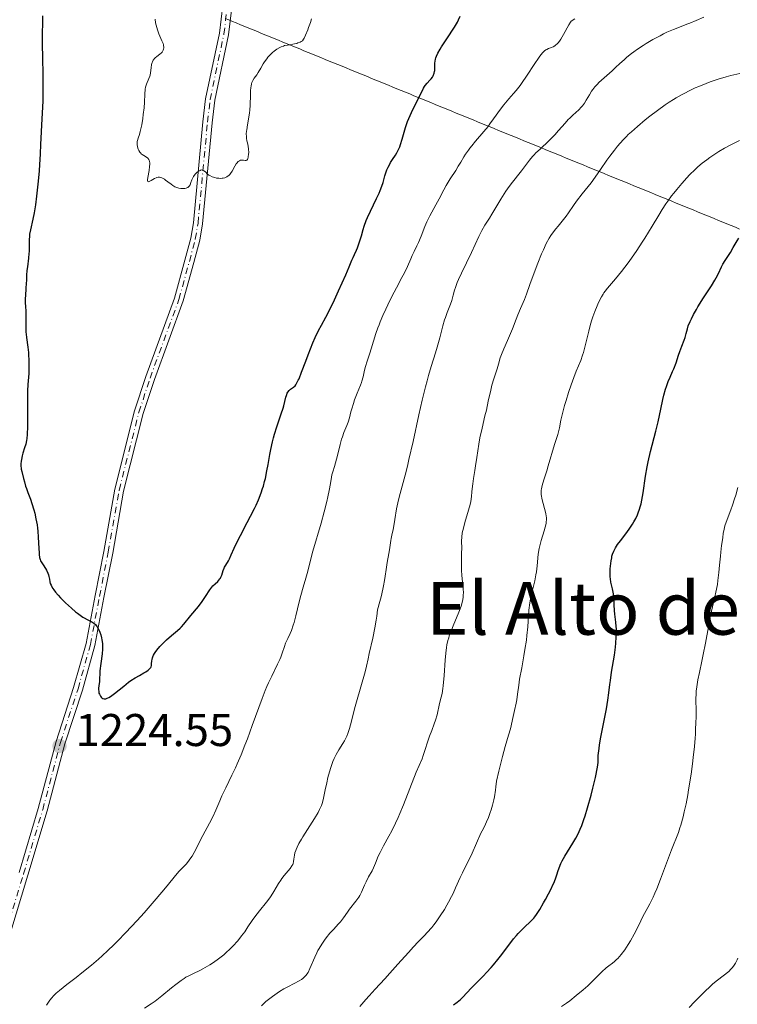
# Model space of a CAD drawing. Units: metres. Extents: x 661538 to 664994, y 4751152 to 4753546.
# Drawn here: x 662127 to 662284, y 4752349 to 4752565 of the extents above; entities that cross this region are included whole.
import ezdxf
from ezdxf.enums import TextEntityAlignment as Align

# ---------------------------------------------------------------- set-up
doc = ezdxf.new("R2010")
doc.units = ezdxf.units.M
doc.header["$MEASUREMENT"] = 0
doc.linetypes.add('DGN Style 4', pattern=[2.785615, 1.391938, -0.695969, 0.00174, -0.695969])
for name, color, linetype, lineweight in [('Cota de punto acotado terreno', 7, 'Continuous', 0), ('Curva de nivel directora', 30, 'Continuous', 30), ('Curva de nivel intermedia', 30, 'Continuous', 0), ('Eje pista sin pavimentar', 7, 'DGN Style 4', 0), ('Límite de municipio', 7, 'Continuous', 0), ('Línea de pista sin pavimentar', 7, 'Continuous', 0), ('Pista sin pavimentar', 9, 'Continuous', 0), ('Punto acotado terreno (símbolo)', 7, 'Continuous', 0), ('Texto de Área (paraje) menor', 7, 'Continuous', 0)]:
    doc.layers.add(name, color=color, linetype=linetype, lineweight=lineweight)
doc.styles.add('Style-Arial', font='arial.ttf')

# ---------------------------------------------------------------- blocks, each defined once
blk = doc.blocks.new('5PATER')
at = {"layer": 'Punto acotado terreno (símbolo)', "linetype": 'Continuous', "lineweight": 0}
h = blk.add_hatch(color=51, dxfattribs=at)
edge = h.paths.add_edge_path()
edge.add_ellipse((0, 0), major_axis=(-0.11, -0.111), ratio=0.999422, start_angle=0, end_angle=360)

msp = doc.modelspace()

# ---------------------------------------------------------------- linework, layer by layer
at = {"layer": 'Curva de nivel directora', "color": 30, "linetype": 'Continuous', "lineweight": 30, "flags": 128}
for points, elevation in [([(662132.38, 4752565.38), (662132.4, 4752564.16), (662132.35, 4752561.2), (662132.34, 4752559.36), (662132.39, 4752556.04), (662132.45, 4752552.68), (662132.47, 4752550.91), (662132.46, 4752548.18), (662132.43, 4752546.81), (662132.33, 4752544.11), (662132.2, 4752541.56), (662132.02, 4752538.58), (662131.95, 4752537.34), (662131.85, 4752535.19), (662131.75, 4752532.87), (662131.66, 4752531.52), (662131.46, 4752529.24), (662131.33, 4752527.96), (662131.1, 4752525.99), (662130.83, 4752524.07), (662130.69, 4752523.19), (662130.54, 4752522.37), (662130.25, 4752520.92), (662129.74, 4752518.62), (662129.57, 4752517.68), (662129.52, 4752517.25), (662129.47, 4752516.41), (662129.48, 4752514.78), (662129.46, 4752513.9), (662129.43, 4752513.44), (662129.33, 4752512.46), (662129.09, 4752510.55), (662128.99, 4752509.72), (662128.91, 4752508.71), (662128.87, 4752507.56), (662128.84, 4752506.94), (662128.77, 4752505.84), (662128.65, 4752504.31), (662128.62, 4752503.63), (662128.63, 4752502.81), (662128.69, 4752501.71), (662128.72, 4752500.97), (662128.72, 4752499.51), (662128.73, 4752497.31), (662128.76, 4752496.3), (662128.79, 4752495.86), (662128.86, 4752495.09), (662129.18, 4752493), (662129.31, 4752491.86), (662129.36, 4752491.23), (662129.42, 4752490.24), (662129.44, 4752489.23), (662129.44, 4752488.72), (662129.37, 4752487.21), (662129.21, 4752484.87), (662129.14, 4752483.42), (662129.1, 4752480.81), (662129.09, 4752477.18), (662129.09, 4752475.63), (662129.04, 4752473.9), (662128.98, 4752473.07), (662128.92, 4752472.61), (662128.75, 4752471.82), (662128.49, 4752470.98), (662128.11, 4752469.84), (662127.94, 4752469.26), (662127.77, 4752468.47), (662127.72, 4752468.08), (662127.67, 4752467.49), (662127.68, 4752466.91), (662127.7, 4752466.63), (662127.74, 4752466.35), (662127.85, 4752465.81), (662128.27, 4752464.32), (662128.45, 4752463.61), (662128.69, 4752462.64), (662128.86, 4752462.11), (662129.19, 4752461.22), (662129.75, 4752459.77), (662130.06, 4752458.87), (662130.48, 4752457.47), (662130.68, 4752456.7), (662130.96, 4752455.46), (662131.2, 4752454.16), (662131.29, 4752453.49), (662131.37, 4752452.81), (662131.47, 4752451.47), (662131.59, 4752449.03), (662131.64, 4752448.06), (662131.67, 4752447.67), (662131.76, 4752447.04), (662131.88, 4752446.58), (662131.98, 4752446.33), (662132.22, 4752445.9), (662132.56, 4752445.41), (662133.06, 4752444.68), (662133.29, 4752444.29), (662133.57, 4752443.66), (662133.72, 4752443.23), (662133.8, 4752442.93)], 1225), ([(662215.91, 4752549.96), (662216.03, 4752550.14), (662216.46, 4752550.64), (662217.07, 4752551.29), (662217.36, 4752551.63), (662217.6, 4752552), (662217.74, 4752552.27), (662217.96, 4752552.82), (662218.07, 4752553.24), (662218.11, 4752553.46), (662218.14, 4752554.11), (662218.15, 4752555), (662218.2, 4752555.48), (662218.28, 4752555.92), (662218.35, 4752556.17), (662218.5, 4752556.56), (662218.82, 4752557.25), (662219.29, 4752558.1), (662219.59, 4752558.59), (662220.74, 4752560.36), (662222.41, 4752562.89), (662223.08, 4752564), (662223.34, 4752564.47), (662223.7, 4752565.27)], 1225), ([(662170.95, 4752442.1), (662171.17, 4752442.36), (662171.27, 4752442.5), (662171.4, 4752442.72), (662171.6, 4752443.19), (662171.91, 4752444.2), (662172.09, 4752444.69), (662172.19, 4752444.93), (662172.44, 4752445.39), (662173.01, 4752446.3), (662173.28, 4752446.78), (662173.65, 4752447.6), (662174.27, 4752449.07), (662174.72, 4752450.05), (662175.66, 4752451.89), (662177.14, 4752454.67), (662177.86, 4752456.05), (662178.71, 4752457.73), (662179.07, 4752458.51), (662179.57, 4752459.62), (662180.18, 4752461.15), (662180.51, 4752462.12), (662180.66, 4752462.61), (662180.94, 4752463.62), (662181.11, 4752464.34), (662181.44, 4752465.97), (662181.7, 4752467.4), (662182.09, 4752469.53), (662182.31, 4752470.65), (662182.69, 4752472.34), (662182.9, 4752473.18), (662183.13, 4752474), (662183.63, 4752475.6), (662184.59, 4752478.45), (662184.98, 4752479.65), (662185.13, 4752480.18), (662185.37, 4752481.1), (662185.6, 4752482.08), (662185.71, 4752482.47), (662185.9, 4752482.97), (662186.02, 4752483.17), (662186.3, 4752483.53), (662186.61, 4752483.81), (662187.23, 4752484.27), (662187.59, 4752484.58), (662187.76, 4752484.78), (662188.01, 4752485.18), (662188.3, 4752485.75), (662188.46, 4752486.11), (662189.02, 4752487.53), (662189.93, 4752489.97), (662190.43, 4752491.3), (662191.49, 4752493.92), (662192.01, 4752495.11), (662192.73, 4752496.64), (662193.38, 4752497.83), (662194.34, 4752499.56), (662194.99, 4752500.8), (662196.22, 4752503.35), (662197.12, 4752505.28), (662198.7, 4752508.8), (662199.44, 4752510.53), (662200.02, 4752511.97), (662200.28, 4752512.56), (662200.57, 4752513.21), (662201.01, 4752514.18), (662201.23, 4752514.71), (662201.56, 4752515.54), (662201.7, 4752515.97), (662202.1, 4752517.35), (662202.48, 4752518.72), (662202.72, 4752519.46), (662203.16, 4752520.68), (662203.44, 4752521.34), (662204.07, 4752522.71), (662205.4, 4752525.45), (662205.97, 4752526.67), (662206.2, 4752527.21), (662206.56, 4752528.17), (662206.82, 4752528.99), (662207.21, 4752530.39), (662207.49, 4752531.27), (662207.66, 4752531.7), (662207.95, 4752532.35), (662208.28, 4752533), (662208.47, 4752533.33), (662208.9, 4752533.99), (662209.51, 4752534.92), (662209.82, 4752535.44), (662210.26, 4752536.3), (662210.47, 4752536.78), (662210.66, 4752537.3), (662211.01, 4752538.44), (662211.74, 4752540.97), (662212.2, 4752542.3), (662212.46, 4752542.97), (662213.04, 4752544.29), (662213.65, 4752545.53), (662214.74, 4752547.64), (662215.68, 4752549.55), (662215.91, 4752549.96)], 1225), ([(662272.85, 4752495.14), (662273.07, 4752495.95), (662273.34, 4752497.03), (662273.54, 4752497.65), (662273.94, 4752498.62), (662274.2, 4752499.19), (662274.69, 4752500.13), (662275.3, 4752501.2), (662275.65, 4752501.8), (662276.89, 4752503.75), (662278.61, 4752506.42), (662279.33, 4752507.62), (662279.63, 4752508.15), (662280.12, 4752509.07), (662280.81, 4752510.52), (662281.1, 4752511.1), (662281.59, 4752511.92), (662282.33, 4752513.03), (662282.74, 4752513.66), (662283.37, 4752514.75), (662284.2, 4752516.21), (662284.58, 4752516.8)], 1200), ([(662244.12, 4752375.92), (662244.51, 4752376.88), (662244.81, 4752377.71), (662245.13, 4752378.66), (662245.27, 4752379.07), (662245.55, 4752379.83), (662245.71, 4752380.2), (662246, 4752380.78), (662246.58, 4752381.8), (662248.32, 4752384.63), (662248.94, 4752385.71), (662249.23, 4752386.25), (662249.71, 4752387.22), (662249.93, 4752387.72), (662250.26, 4752388.52), (662250.74, 4752389.85), (662250.98, 4752390.6), (662251.51, 4752392.34), (662252.28, 4752395.14), (662252.68, 4752396.68), (662253.23, 4752399.01), (662253.69, 4752401.25), (662253.87, 4752402.28), (662253.85, 4752402.55), (662253.84, 4752403.15), (662253.87, 4752403.82), (662253.91, 4752404.29), (662254.03, 4752405.31), (662254.15, 4752406.13), (662254.45, 4752407.83), (662255.45, 4752412.88), (662255.64, 4752413.97), (662255.95, 4752415.87), (662256.17, 4752417.48), (662256.39, 4752419.31), (662256.5, 4752420.16), (662256.77, 4752422), (662257.18, 4752424.45), (662257.38, 4752425.72), (662257.6, 4752427.48), (662257.68, 4752428.36), (662257.77, 4752429.65), (662257.81, 4752430.87), (662257.81, 4752431.44), (662257.79, 4752431.97), (662257.71, 4752432.95), (662257.48, 4752434.68), (662257.39, 4752435.5), (662257.32, 4752436.74), (662257.26, 4752438.37), (662257.18, 4752439.13), (662257.12, 4752439.5), (662256.97, 4752440.21), (662256.64, 4752441.64), (662256.52, 4752442.42), (662256.48, 4752442.83), (662256.46, 4752443.71), (662256.49, 4752444.6), (662256.54, 4752445.19), (662256.67, 4752446.32), (662256.79, 4752446.99), (662256.86, 4752447.31), (662256.99, 4752447.77), (662257.25, 4752448.46), (662257.61, 4752449.15), (662257.83, 4752449.52), (662258.09, 4752449.9), (662258.69, 4752450.7), (662260.08, 4752452.48), (662260.78, 4752453.45), (662261.37, 4752454.36), (662261.65, 4752454.83), (662262.04, 4752455.57), (662262.4, 4752456.36), (662262.57, 4752456.77), (662262.88, 4752457.63), (662263.02, 4752458.08), (662263.21, 4752458.79), (662263.38, 4752459.54), (662263.66, 4752461.15), (662264.21, 4752464.83), (662264.57, 4752466.89), (662264.79, 4752467.96), (662265.3, 4752470.19), (662266.42, 4752474.63), (662266.94, 4752476.7), (662267.55, 4752479.47), (662268, 4752481.58), (662268.22, 4752482.52), (662268.56, 4752483.8), (662268.74, 4752484.39), (662269.14, 4752485.48), (662269.56, 4752486.47), (662270.1, 4752487.69), (662270.35, 4752488.28), (662270.85, 4752489.59), (662271.43, 4752491.28), (662271.71, 4752492.08), (662272.14, 4752493.21), (662272.65, 4752494.55), (662272.85, 4752495.14)], 1200), ([(662133.8, 4752442.93), (662133.91, 4752442.34), (662134, 4752441.73), (662134.09, 4752441.39), (662134.25, 4752440.99), (662134.35, 4752440.77), (662134.65, 4752440.27), (662134.85, 4752439.99), (662135.21, 4752439.51), (662135.83, 4752438.79), (662136.31, 4752438.27), (662137.4, 4752437.17), (662138.72, 4752435.95), (662139.6, 4752435.2), (662140.02, 4752434.86), (662140.62, 4752434.42), (662141.18, 4752434.05), (662141.52, 4752433.85), (662142.14, 4752433.51), (662143.16, 4752432.99), (662143.59, 4752432.72), (662143.96, 4752432.41), (662144.13, 4752432.22), (662144.37, 4752431.88), (662144.52, 4752431.63), (662144.79, 4752431.07), (662144.91, 4752430.77), (662145.12, 4752430.14), (662145.28, 4752429.5), (662145.37, 4752429.08), (662145.49, 4752428.28), (662145.52, 4752427.88), (662145.53, 4752427.62), (662145.51, 4752427.06), (662145.4, 4752426.02), (662145.12, 4752423.87), (662144.92, 4752422.3), (662144.92, 4752421.67), (662144.87, 4752420.59), (662144.82, 4752419.99), (662144.71, 4752419.03), (662144.65, 4752418.47), (662144.64, 4752418.22), (662144.67, 4752417.79), (662144.74, 4752417.42), (662144.82, 4752417.19), (662144.89, 4752417.05), (662145.05, 4752416.78), (662145.25, 4752416.51), (662145.37, 4752416.4), (662145.58, 4752416.27), (662145.85, 4752416.19), (662146, 4752416.18), (662146.23, 4752416.21), (662146.35, 4752416.24), (662146.55, 4752416.3), (662146.89, 4752416.46), (662147.27, 4752416.69), (662147.55, 4752416.88), (662148.14, 4752417.33), (662150.16, 4752418.97), (662151.2, 4752419.78), (662151.71, 4752420.15), (662152.68, 4752420.78), (662153.56, 4752421.3), (662154.56, 4752421.87), (662154.97, 4752422.1), (662155.45, 4752422.42), (662155.64, 4752422.57), (662155.92, 4752422.86), (662156.05, 4752423.05), (662156.11, 4752423.18), (662156.19, 4752423.47), (662156.22, 4752423.85), (662156.27, 4752424.44), (662156.33, 4752424.78), (662156.45, 4752425.16), (662156.53, 4752425.37), (662156.68, 4752425.7), (662156.88, 4752426.05), (662157.04, 4752426.29), (662157.41, 4752426.8), (662158.06, 4752427.58), (662158.53, 4752428.1), (662158.86, 4752428.44), (662159.52, 4752429.07), (662160.6, 4752429.99), (662161.91, 4752431.07), (662162.5, 4752431.6), (662162.78, 4752431.89), (662163.31, 4752432.48), (662164.83, 4752434.38), (662166.48, 4752436.37), (662167.28, 4752437.43), (662168.02, 4752438.55), (662168.95, 4752439.97), (662169.41, 4752440.58), (662169.64, 4752440.84), (662170.11, 4752441.3), (662170.69, 4752441.84), (662170.95, 4752442.1)], 1225), ([(662222.24, 4752349.35), (662223.04, 4752349.94), (662223.4, 4752350.22), (662223.72, 4752350.5), (662224.29, 4752351.04), (662226.09, 4752352.96), (662227.4, 4752354.28), (662228.76, 4752355.64), (662229.46, 4752356.36), (662230.48, 4752357.48), (662230.97, 4752358.05), (662231.9, 4752359.2), (662232.76, 4752360.32), (662233.81, 4752361.74), (662234.3, 4752362.4), (662235.34, 4752363.72), (662235.98, 4752364.48), (662236.38, 4752364.94), (662237.14, 4752365.75), (662237.93, 4752366.5), (662238.86, 4752367.34), (662239.27, 4752367.72), (662239.76, 4752368.23), (662240, 4752368.53), (662240.39, 4752369.06), (662241.1, 4752370.18), (662241.91, 4752371.58), (662242.35, 4752372.37), (662243.01, 4752373.61), (662243.61, 4752374.82), (662243.88, 4752375.39), (662244.12, 4752375.92)], 1200)]:
    msp.add_lwpolyline(points, dxfattribs=dict(at, elevation=elevation))
at = {"layer": 'Curva de nivel intermedia', "color": 30, "linetype": 'Continuous', "lineweight": 0, "flags": 128}
for points, elevation in [([(662156.99, 4752564.62), (662157.12, 4752563.88), (662157.37, 4752562.82), (662157.52, 4752562.32), (662157.85, 4752561.41), (662158.5, 4752559.91), (662158.74, 4752559.3), (662158.82, 4752559.03), (662158.86, 4752558.86), (662158.89, 4752558.54), (662158.89, 4752558.4), (662158.86, 4752558.12), (662158.78, 4752557.88), (662158.71, 4752557.72), (662158.52, 4752557.44), (662158.38, 4752557.29), (662158.06, 4752557), (662157.36, 4752556.48), (662157.04, 4752556.22), (662156.81, 4752555.98), (662156.7, 4752555.86), (662156.57, 4752555.66), (662156.41, 4752555.33), (662156.34, 4752555.15), (662156.24, 4752554.74), (662156.13, 4752554.01), (662155.99, 4752552.93), (662155.89, 4752552.41), (662155.82, 4752552.16), (662155.65, 4752551.68), (662155.11, 4752550.42), (662154.98, 4752550.04), (662154.92, 4752549.81), (662154.85, 4752549.34), (662154.75, 4752548.25), (662154.66, 4752546.5), (662154.61, 4752545.3), (662154.42, 4752543.79), (662154.3, 4752542.93), (662154.07, 4752541.53), (662153.96, 4752540.97), (662153.75, 4752540.08), (662153.57, 4752539.44), (662153.29, 4752538.62), (662153.15, 4752538.15), (662153.1, 4752537.94), (662153.06, 4752537.54), (662153.06, 4752537.28), (662153.14, 4752536.77), (662153.3, 4752536.23), (662153.43, 4752535.96), (662153.66, 4752535.58), (662153.86, 4752535.34), (662153.97, 4752535.23), (662154.15, 4752535.08), (662154.56, 4752534.83), (662155.13, 4752534.49), (662155.38, 4752534.28), (662155.6, 4752534.02), (662155.68, 4752533.86), (662155.77, 4752533.58), (662155.82, 4752533.24), (662155.83, 4752533), (662155.81, 4752532.46), (662155.7, 4752531.61), (662155.41, 4752530.07)], 1230), ([(662182.14, 4752556.87), (662182.65, 4752557.35), (662182.99, 4752557.63), (662183.64, 4752558.1), (662184.24, 4752558.46), (662184.55, 4752558.6), (662185.04, 4752558.78), (662185.31, 4752558.86), (662185.92, 4752558.99), (662187.44, 4752559.24), (662187.96, 4752559.36), (662188.22, 4752559.44), (662188.7, 4752559.63), (662188.92, 4752559.74), (662189.22, 4752559.94), (662189.43, 4752560.27), (662189.58, 4752560.53), (662189.89, 4752561.16), (662190.35, 4752562.29), (662190.56, 4752562.82), (662190.93, 4752563.91), (662191.16, 4752564.7)], 1230), ([(662234.32, 4752547.21), (662235.36, 4752548.39), (662235.91, 4752549.04), (662236.79, 4752550.16), (662237.25, 4752550.8), (662238.19, 4752552.19), (662240.01, 4752554.99), (662240.78, 4752556.13), (662241.11, 4752556.59), (662241.67, 4752557.28), (662241.83, 4752557.45), (662242.13, 4752557.73), (662242.42, 4752557.94), (662242.61, 4752558.05), (662242.99, 4752558.22), (662243.62, 4752558.45), (662243.97, 4752558.6), (662244.33, 4752558.81), (662244.51, 4752558.94), (662244.89, 4752559.27), (662245.08, 4752559.47), (662245.38, 4752559.84), (662245.67, 4752560.27), (662246.27, 4752561.29), (662247.42, 4752563.41), (662247.77, 4752563.98), (662247.94, 4752564.21), (662248.71, 4752564.72)], 1220), ([(662263.67, 4752558.91), (662264.31, 4752559.32), (662265.82, 4752560.2), (662267.36, 4752561.03), (662268.12, 4752561.41), (662268.86, 4752561.77), (662270.29, 4752562.39), (662271.61, 4752562.92), (662273.19, 4752563.53), (662273.89, 4752563.8), (662275.25, 4752564.37), (662276.93, 4752565.07)], 1215), ([(662202.91, 4752422.04), (662203.24, 4752423.34), (662203.57, 4752424.93), (662203.82, 4752426.05), (662204.59, 4752429.45), (662205.04, 4752431.7), (662205.32, 4752433.37), (662205.46, 4752434.26), (662205.64, 4752435.64), (662206.12, 4752437.42), (662206.38, 4752438.45), (662206.78, 4752440.16), (662206.94, 4752440.86), (662207.16, 4752442.04), (662207.31, 4752442.96), (662207.5, 4752444.42), (662207.75, 4752445.97), (662208.1, 4752447.92), (662208.25, 4752448.75), (662208.38, 4752449.73), (662208.5, 4752450.74), (662208.57, 4752451.2), (662208.75, 4752451.94), (662209.05, 4752453.17), (662209.21, 4752453.95), (662209.43, 4752455.38), (662209.79, 4752457.68), (662210.04, 4752458.97), (662210.19, 4752459.63), (662210.53, 4752461), (662211.64, 4752465.06), (662212.14, 4752466.99), (662212.48, 4752468.44), (662213.38, 4752472.4), (662214.67, 4752478.23), (662215.4, 4752481.39), (662216.11, 4752484.34), (662216.44, 4752485.66), (662216.76, 4752486.83), (662217.33, 4752488.79), (662218.28, 4752491.73), (662218.68, 4752493.01), (662219.22, 4752495.01), (662219.91, 4752497.69), (662220.27, 4752498.93), (662220.46, 4752499.5), (662220.84, 4752500.57), (662221.56, 4752502.41), (662221.85, 4752503.21), (662222.16, 4752504.34), (662222.44, 4752505.42), (662222.64, 4752506.04), (662223.04, 4752507.13), (662223.3, 4752507.76), (662223.94, 4752509.18), (662226.13, 4752513.7), (662227.76, 4752517.15), (662228.43, 4752518.47), (662229.1, 4752519.61), (662230.09, 4752521.15), (662230.63, 4752522.03), (662232.55, 4752525.31), (662233.28, 4752526.48), (662233.66, 4752527.05), (662234.05, 4752527.61), (662234.84, 4752528.68), (662237.08, 4752531.52), (662238.85, 4752533.86), (662239.49, 4752534.63), (662239.86, 4752535.02), (662240.25, 4752535.43), (662241.13, 4752536.28), (662243.02, 4752538.05), (662243.93, 4752538.96), (662244.36, 4752539.41), (662245.15, 4752540.3), (662246.6, 4752541.96), (662247.29, 4752542.7), (662247.63, 4752543.05), (662248.32, 4752543.68), (662249.59, 4752544.83), (662250.14, 4752545.4), (662250.39, 4752545.69), (662250.83, 4752546.3), (662251.22, 4752546.92), (662251.92, 4752548.13), (662252.39, 4752548.9), (662252.66, 4752549.28), (662253.11, 4752549.86), (662253.66, 4752550.47), (662253.99, 4752550.8), (662255.13, 4752551.86), (662256.87, 4752553.39), (662257.72, 4752554.15), (662258.52, 4752554.88), (662259.57, 4752555.85), (662260.13, 4752556.35), (662261.1, 4752557.13), (662261.64, 4752557.54), (662262.46, 4752558.12), (662263.67, 4752558.91)], 1215), ([(662159.02, 4752529.68), (662159.31, 4752529.49), (662159.79, 4752529.14), (662160.5, 4752528.57), (662160.88, 4752528.29), (662161.3, 4752528.04), (662161.51, 4752527.94), (662161.74, 4752527.85), (662162.19, 4752527.72), (662162.65, 4752527.65), (662162.95, 4752527.64), (662163.14, 4752527.64), (662163.49, 4752527.68), (662163.8, 4752527.75), (662163.94, 4752527.8), (662164.13, 4752527.9), (662164.37, 4752528.09), (662164.47, 4752528.2), (662164.65, 4752528.48), (662164.84, 4752528.99), (662165.03, 4752529.53), (662165.15, 4752529.82), (662165.39, 4752530.28), (662165.52, 4752530.48), (662165.85, 4752530.88), (662166.12, 4752531.15), (662166.4, 4752531.38), (662166.54, 4752531.47), (662166.83, 4752531.62), (662166.96, 4752531.67), (662167.16, 4752531.7), (662167.34, 4752531.69), (662167.45, 4752531.65), (662167.67, 4752531.53), (662167.99, 4752531.26), (662168.46, 4752530.82), (662168.74, 4752530.6), (662168.97, 4752530.46), (662169.48, 4752530.21), (662170.04, 4752530.03), (662170.43, 4752529.94), (662170.94, 4752529.88), (662171.2, 4752529.86), (662171.68, 4752529.89), (662171.91, 4752529.92), (662172.24, 4752530), (662172.55, 4752530.13), (662172.7, 4752530.21), (662172.98, 4752530.4), (662173.12, 4752530.52), (662173.31, 4752530.71), (662173.49, 4752530.94), (662173.82, 4752531.45), (662174.4, 4752532.54), (662174.69, 4752533.01), (662174.84, 4752533.21), (662175.13, 4752533.52), (662175.44, 4752533.73), (662175.64, 4752533.81), (662175.78, 4752533.84), (662176.05, 4752533.86), (662176.34, 4752533.82), (662176.71, 4752533.76), (662176.88, 4752533.76), (662177.02, 4752533.81), (662177.18, 4752533.98), (662177.26, 4752534.14), (662177.37, 4752534.57), (662177.44, 4752535.12), (662177.46, 4752535.5), (662177.44, 4752536.24), (662177.35, 4752536.91), (662177.16, 4752537.66), (662177.07, 4752538.06), (662176.98, 4752538.66), (662176.95, 4752539.01), (662176.94, 4752539.56), (662176.98, 4752540.17), (662177.02, 4752540.49), (662177.2, 4752541.54), (662177.51, 4752543.21), (662177.64, 4752544.2), (662177.69, 4752544.74), (662177.76, 4752545.87), (662177.83, 4752548.08), (662177.87, 4752549.01), (662177.93, 4752549.74), (662177.97, 4752550.04), (662178.06, 4752550.53), (662178.15, 4752550.8), (662178.21, 4752550.96), (662178.36, 4752551.25), (662178.68, 4752551.73), (662179.23, 4752552.49), (662179.56, 4752552.99), (662180.1, 4752553.93), (662180.64, 4752554.86), (662180.93, 4752555.33), (662181.39, 4752556), (662181.63, 4752556.31), (662182.14, 4752556.87)], 1230), ([(662237.71, 4752503.43), (662238.16, 4752504.59), (662238.92, 4752506.66), (662240.04, 4752509.79), (662240.64, 4752511.36), (662241.44, 4752513.35), (662241.86, 4752514.29), (662242.5, 4752515.61), (662243.16, 4752516.82), (662243.51, 4752517.38), (662243.86, 4752517.9), (662244.58, 4752518.86), (662245.06, 4752519.45), (662245.97, 4752520.53), (662246.58, 4752521.27), (662246.86, 4752521.63), (662247.37, 4752522.36), (662248.43, 4752523.93), (662249.1, 4752524.86), (662250.36, 4752526.5), (662252.28, 4752528.91), (662253.19, 4752530.11), (662254.38, 4752531.79), (662255.75, 4752533.81), (662256.41, 4752534.75), (662257.41, 4752536.06), (662258.08, 4752536.87), (662259.31, 4752538.28), (662260.05, 4752539.05), (662260.43, 4752539.43), (662261.09, 4752540.06), (662262.45, 4752541.23), (662264.14, 4752542.63), (662265.14, 4752543.43), (662266.77, 4752544.67), (662268.5, 4752545.91), (662269.39, 4752546.5), (662270.28, 4752547.07), (662270.87, 4752547.43), (662272.06, 4752548.11), (662272.65, 4752548.44), (662273.85, 4752549.05), (662275.04, 4752549.61), (662275.83, 4752549.97), (662277.43, 4752550.61), (662278.32, 4752550.94), (662280.09, 4752551.53), (662281.78, 4752552.03), (662282.85, 4752552.32), (662284.77, 4752552.77)], 1210), ([(662184.27, 4752424.79), (662184.47, 4752425.27), (662184.79, 4752426.14), (662185.25, 4752427.63), (662185.49, 4752428.32), (662185.64, 4752428.66), (662185.99, 4752429.38), (662186.51, 4752430.47), (662186.79, 4752431.11), (662187.2, 4752432.24), (662187.4, 4752432.88), (662187.78, 4752434.31), (662188.51, 4752437.34), (662188.85, 4752438.75), (662189.35, 4752440.54), (662189.96, 4752442.55), (662190.25, 4752443.52), (662191.5, 4752448.44), (662193.3, 4752454.54), (662193.97, 4752457.04), (662194.53, 4752459.26), (662194.77, 4752460.29), (662195.06, 4752461.66), (662195.35, 4752463.21), (662195.56, 4752464.57), (662195.66, 4752465.07), (662195.85, 4752465.77), (662196.21, 4752466.93), (662196.44, 4752467.73), (662196.83, 4752469.31), (662197.44, 4752471.73), (662197.77, 4752472.88), (662197.94, 4752473.4), (662198.28, 4752474.34), (662198.92, 4752475.91), (662199.18, 4752476.59), (662199.48, 4752477.55), (662199.81, 4752478.84), (662199.99, 4752479.54), (662200.34, 4752480.7), (662200.61, 4752481.5), (662201.18, 4752482.98), (662201.92, 4752484.71), (662202.13, 4752485.26), (662202.22, 4752485.56), (662202.46, 4752486.53), (662202.77, 4752488), (662202.96, 4752488.78), (662203.33, 4752489.97), (662203.93, 4752491.68), (662204.24, 4752492.63), (662205.27, 4752495.96), (662205.7, 4752497.22), (662205.94, 4752497.87), (662206.2, 4752498.55), (662206.78, 4752499.93), (662207.41, 4752501.33), (662207.85, 4752502.26), (662208.75, 4752504.06), (662209.74, 4752505.93), (662210.95, 4752508.18), (662211.48, 4752509.21), (662212.14, 4752510.64), (662212.86, 4752512.29), (662213.18, 4752513), (662213.62, 4752513.9), (662214.22, 4752515.12), (662214.55, 4752515.87), (662215.12, 4752517.26), (662215.95, 4752519.35), (662216.39, 4752520.36), (662217.04, 4752521.68), (662218.38, 4752524.1), (662219.08, 4752525.43), (662220.08, 4752527.33), (662220.63, 4752528.3), (662221.51, 4752529.74), (662222.71, 4752531.61), (662223.27, 4752532.51), (662223.79, 4752533.39), (662224.48, 4752534.54), (662224.85, 4752535.13), (662225.47, 4752536.03), (662225.82, 4752536.5), (662226.2, 4752536.99), (662227.04, 4752537.99), (662228.86, 4752540.12), (662229.76, 4752541.22), (662230.19, 4752541.78), (662230.99, 4752542.88), (662232.48, 4752544.97), (662233.21, 4752545.92), (662233.57, 4752546.36), (662234.32, 4752547.21)], 1220), ([(662269.9, 4752526.04), (662270.34, 4752526.61), (662271.01, 4752527.47), (662272.09, 4752528.75), (662273.22, 4752530.01), (662273.81, 4752530.62), (662275.02, 4752531.81), (662275.65, 4752532.38), (662276.6, 4752533.19), (662277.58, 4752533.95), (662278.24, 4752534.43), (662279.55, 4752535.31), (662280.2, 4752535.72), (662281.47, 4752536.46), (662282.66, 4752537.1), (662283.41, 4752537.48), (662284.75, 4752538.11)], 1205), ([(662155.41, 4752530.07), (662155.34, 4752529.57), (662155.34, 4752529.39), (662155.39, 4752529.18), (662155.53, 4752529.11), (662155.72, 4752529.17), (662156.16, 4752529.42), (662156.88, 4752529.85), (662157.23, 4752530.02), (662157.39, 4752530.08), (662157.69, 4752530.13), (662157.96, 4752530.13), (662158.13, 4752530.09), (662158.47, 4752529.97), (662159.02, 4752529.68)], 1230), ([(662229.45, 4752389.3), (662229.85, 4752390.25), (662230.24, 4752391.31), (662230.44, 4752391.92), (662230.74, 4752392.96), (662231.02, 4752394.14), (662231.15, 4752394.79), (662231.38, 4752396.2), (662231.48, 4752396.97), (662231.6, 4752398.2), (662232.1, 4752400.36), (662232.91, 4752403.61), (662233.51, 4752405.77), (662234.27, 4752408.22), (662234.65, 4752409.64), (662235.24, 4752412.33), (662235.54, 4752413.59), (662235.93, 4752415.21), (662236.08, 4752415.99), (662236.23, 4752417.17), (662236.47, 4752419.13), (662236.67, 4752420.44), (662237.13, 4752422.95), (662237.61, 4752425.55), (662237.84, 4752426.92), (662238.14, 4752428.97), (662238.25, 4752429.98), (662238.43, 4752431.93), (662238.72, 4752435.53), (662238.91, 4752437.15), (662239.04, 4752437.91), (662239.34, 4752439.34), (662239.99, 4752441.98), (662240.25, 4752443.26), (662240.35, 4752443.9), (662240.5, 4752445.2), (662240.76, 4752447.78), (662240.94, 4752449.03), (662241.07, 4752449.63), (662241.36, 4752450.79), (662242.01, 4752452.84), (662242.27, 4752453.7), (662242.44, 4752454.44), (662242.49, 4752454.77), (662242.52, 4752455.38), (662242.51, 4752455.78), (662242.47, 4752456.06), (662242.37, 4752456.63), (662241.53, 4752459.94), (662241.43, 4752460.51), (662241.39, 4752460.77), (662241.37, 4752461.17), (662241.4, 4752461.76), (662241.44, 4752462.08), (662241.59, 4752462.77), (662241.95, 4752464), (662242.6, 4752465.97), (662242.94, 4752467.05), (662244.26, 4752471.74), (662244.63, 4752472.82), (662245.05, 4752473.94), (662245.2, 4752474.47), (662245.38, 4752475.36), (662245.69, 4752477.04), (662245.96, 4752478.23), (662246.5, 4752480.24), (662246.82, 4752481.36), (662247.36, 4752483.1), (662247.93, 4752484.8), (662248.22, 4752485.6), (662248.5, 4752486.35), (662249.04, 4752487.72), (662250.02, 4752490.11), (662250.43, 4752491.26), (662250.61, 4752491.84), (662250.95, 4752493.02), (662251.77, 4752496.48), (662252.18, 4752498.04), (662252.47, 4752499), (662252.67, 4752499.61), (662253.1, 4752500.78), (662253.6, 4752501.99), (662253.94, 4752502.73), (662254.56, 4752503.96), (662254.91, 4752504.58), (662255.07, 4752504.85), (662255.34, 4752505.23), (662255.87, 4752505.88), (662257.63, 4752507.89), (662258.94, 4752509.51), (662260.36, 4752511.39), (662261.13, 4752512.45), (662262.31, 4752514.14), (662263.48, 4752515.91), (662264.04, 4752516.8), (662265.65, 4752519.45), (662267.07, 4752521.83), (662267.83, 4752523.04), (662268.65, 4752524.28), (662269.08, 4752524.9), (662269.9, 4752526.04)], 1205), ([(662199.02, 4752369.6), (662199.46, 4752370.2), (662200.88, 4752371.94), (662201.33, 4752372.56), (662201.54, 4752372.88), (662201.74, 4752373.23), (662202.1, 4752373.95), (662202.77, 4752375.46), (662203.12, 4752376.2), (662203.67, 4752377.27), (662204.41, 4752378.63), (662204.74, 4752379.29), (662205.17, 4752380.31), (662205.78, 4752381.8), (662206.17, 4752382.64), (662206.93, 4752384.08), (662208.11, 4752386.2), (662208.71, 4752387.31), (662209.55, 4752389.01), (662210.1, 4752390.22), (662210.47, 4752391.09), (662211.26, 4752393), (662214.09, 4752400.13), (662214.73, 4752401.63), (662215.35, 4752403.07), (662215.62, 4752403.8), (662216.99, 4752408.02), (662217.46, 4752409.25), (662218.03, 4752410.73), (662218.29, 4752411.49), (662218.62, 4752412.7), (662219.19, 4752415.12), (662219.55, 4752416.55), (662219.72, 4752417.37), (662219.88, 4752418.4), (662219.96, 4752419.01), (662220.16, 4752421.28), (662220.42, 4752424.64), (662220.55, 4752426.15), (662220.7, 4752427.4), (662220.79, 4752427.94), (662221, 4752428.92), (662221.17, 4752429.53), (662221.3, 4752429.94), (662221.61, 4752430.8), (662222.28, 4752432.45), (662223.24, 4752434.76), (662223.66, 4752435.81), (662223.94, 4752436.62), (662224.06, 4752437), (662224.19, 4752437.53), (662224.32, 4752438.3), (662224.36, 4752438.69), (662224.37, 4752439.53), (662224.35, 4752439.98), (662224.27, 4752440.97), (662224.06, 4752443.15), (662223.99, 4752444.29), (662223.97, 4752444.86), (662223.96, 4752445.98), (662224, 4752448.09), (662224.01, 4752449.02), (662223.98, 4752450.66), (662224.02, 4752451.49), (662224.14, 4752452.41), (662224.24, 4752452.92), (662224.37, 4752453.48), (662224.72, 4752454.71), (662225.52, 4752457.36), (662225.86, 4752458.65), (662225.98, 4752459.25), (662226.16, 4752460.37), (662226.26, 4752461.39), (662226.36, 4752462.6), (662226.41, 4752463.16), (662226.57, 4752464.33), (662226.87, 4752466.02), (662227.04, 4752467.04), (662227.31, 4752468.91), (662227.74, 4752471.77), (662228, 4752473.22), (662228.45, 4752475.31), (662229.1, 4752477.96), (662229.41, 4752479.26), (662229.83, 4752481.21), (662230.35, 4752483.63), (662230.6, 4752484.7), (662231.01, 4752486.06), (662231.52, 4752487.57), (662231.75, 4752488.25), (662232.04, 4752489.26), (662232.44, 4752490.66), (662232.7, 4752491.42), (662233.22, 4752492.65), (662234.04, 4752494.47), (662234.48, 4752495.45), (662235.1, 4752497.01), (662235.91, 4752499.09), (662236.3, 4752500.08), (662236.88, 4752501.47), (662237.71, 4752503.43)], 1210), ([(662245.79, 4752348.94), (662246.93, 4752349.71), (662247.65, 4752350.24), (662249.06, 4752351.34), (662250.59, 4752352.64), (662251.55, 4752353.51), (662253.19, 4752355.09), (662254.87, 4752356.79), (662255.36, 4752357.23), (662255.61, 4752357.43), (662256.16, 4752357.83), (662256.97, 4752358.43), (662257.41, 4752358.79), (662257.87, 4752359.21), (662258.11, 4752359.46), (662258.48, 4752359.86), (662258.86, 4752360.32), (662259.63, 4752361.37), (662260.39, 4752362.51), (662260.87, 4752363.29), (662261.7, 4752364.76), (662262.4, 4752366.14), (662263.14, 4752367.7), (662263.53, 4752368.46), (662263.99, 4752369.28), (662264.71, 4752370.58), (662265.13, 4752371.38), (662265.84, 4752372.83), (662266.22, 4752373.69), (662266.63, 4752374.65), (662267.48, 4752376.79), (662269.89, 4752383.16), (662271.36, 4752386.94), (662271.72, 4752388), (662271.9, 4752388.58), (662272.4, 4752390.41), (662272.65, 4752391.47), (662273.04, 4752393.25), (662273.42, 4752395.23), (662273.6, 4752396.3), (662274.14, 4752399.71), (662274.45, 4752401.97), (662274.63, 4752403.38), (662274.9, 4752405.78), (662275.05, 4752407.6), (662275.09, 4752408.42), (662275.1, 4752409.29), (662275.11, 4752409.71), (662275.17, 4752410.8), (662275.26, 4752412.38), (662275.28, 4752413.13), (662275.25, 4752414.16), (662275.18, 4752415.47), (662275.18, 4752416.19), (662275.23, 4752417.26), (662275.28, 4752417.85), (662275.4, 4752418.79), (662275.65, 4752420.29), (662275.98, 4752421.92), (662276.53, 4752424.41), (662276.82, 4752425.86), (662277.27, 4752428.34), (662277.92, 4752431.92), (662278.27, 4752433.7), (662278.85, 4752436.24), (662279.35, 4752438.42), (662279.59, 4752439.51), (662279.89, 4752441.18), (662280.02, 4752442.03), (662280.23, 4752443.74), (662280.39, 4752445.39), (662280.55, 4752447.37), (662280.62, 4752448.2), (662280.79, 4752449.64), (662281.06, 4752451.37), (662281.18, 4752452.34), (662281.28, 4752452.9), (662281.44, 4752453.58), (662281.55, 4752453.96), (662282.02, 4752455.34), (662282.81, 4752457.43), (662283.19, 4752458.45), (662283.67, 4752459.84), (662283.93, 4752460.69), (662284.38, 4752462.32)], 1195), ([(662133.27, 4752349.23), (662134.03, 4752350.32), (662134.42, 4752350.83), (662134.79, 4752351.28), (662135, 4752351.5), (662135.37, 4752351.86), (662136.08, 4752352.49), (662137.68, 4752353.76), (662139.76, 4752355.33), (662141.01, 4752356.31), (662143.13, 4752358.02), (662144.66, 4752359.34), (662145.46, 4752360.05), (662146.7, 4752361.2), (662147.97, 4752362.42), (662148.83, 4752363.28), (662150.55, 4752365.04), (662153.06, 4752367.72), (662154.61, 4752369.45), (662157.26, 4752372.47), (662159.28, 4752374.89), (662160.86, 4752376.88), (662161.44, 4752377.59), (662162.29, 4752378.53), (662163.36, 4752379.65), (662163.84, 4752380.16), (662164.46, 4752380.92), (662164.83, 4752381.43), (662165.07, 4752381.8), (662165.54, 4752382.63), (662167.44, 4752386.3), (662168.91, 4752388.99), (662169.62, 4752390.39), (662170.25, 4752391.85), (662171.12, 4752393.92), (662171.6, 4752395.01), (662172.45, 4752396.75), (662173.8, 4752399.47), (662174.56, 4752401.1), (662174.96, 4752402.01), (662175.78, 4752403.95), (662176.61, 4752406.03), (662177.17, 4752407.46), (662178.23, 4752410.32), (662180.38, 4752416.26), (662181.07, 4752418.02), (662181.42, 4752418.86), (662181.77, 4752419.65), (662182.48, 4752421.15), (662183.77, 4752423.72), (662184.27, 4752424.79)], 1220), ([(662154.71, 4752348.59), (662156.14, 4752349.54), (662156.98, 4752350.14), (662158.46, 4752351.3), (662160.55, 4752353.03), (662161.5, 4752353.79), (662162.67, 4752354.66), (662163.32, 4752355.1), (662163.72, 4752355.34), (662164.5, 4752355.76), (662165.42, 4752356.21), (662166.75, 4752356.85), (662167.46, 4752357.22), (662168.45, 4752357.78), (662168.96, 4752358.09), (662169.73, 4752358.59), (662170.88, 4752359.4), (662171.99, 4752360.28), (662172.7, 4752360.9), (662173.16, 4752361.32), (662174.04, 4752362.2), (662174.98, 4752363.23), (662175.55, 4752363.92), (662175.92, 4752364.39), (662176.59, 4752365.31), (662177.27, 4752366.34), (662178.23, 4752367.77), (662178.8, 4752368.56), (662179.84, 4752369.87), (662181.36, 4752371.75), (662182.06, 4752372.7), (662182.38, 4752373.17), (662182.97, 4752374.09), (662183.98, 4752375.8), (662184.47, 4752376.57), (662184.72, 4752376.93), (662185.22, 4752377.59), (662186.52, 4752379.14), (662186.91, 4752379.69), (662187.08, 4752380), (662187.16, 4752380.2), (662187.26, 4752380.61), (662187.33, 4752381.14), (662187.44, 4752382.01), (662187.56, 4752382.51), (662187.73, 4752383.02), (662187.84, 4752383.29), (662188.04, 4752383.75), (662188.44, 4752384.54), (662188.98, 4752385.49), (662189.32, 4752386.04), (662191.84, 4752390.05), (662192.61, 4752391.38), (662192.92, 4752391.99), (662193.19, 4752392.55), (662193.34, 4752392.9), (662193.57, 4752393.55), (662193.82, 4752394.46), (662194.16, 4752396.27), (662194.51, 4752397.85), (662194.78, 4752398.96), (662195.34, 4752400.98), (662195.68, 4752402.04), (662195.84, 4752402.5), (662196.11, 4752403.13), (662196.58, 4752404.05), (662197.17, 4752405.05), (662198.02, 4752406.4), (662198.38, 4752407), (662198.76, 4752407.7), (662198.92, 4752408.05), (662199.14, 4752408.61), (662199.48, 4752409.72), (662199.89, 4752411.3), (662200.6, 4752414.01), (662201.01, 4752415.54), (662202.91, 4752422.04)], 1215), ([(662201.73, 4752348.98), (662203.03, 4752350.5), (662203.76, 4752351.32), (662205.09, 4752352.75), (662207.18, 4752354.98), (662208.32, 4752356.22), (662210.06, 4752358.18), (662212.36, 4752360.79), (662213.46, 4752362), (662214.52, 4752363.08), (662215.86, 4752364.45), (662216.5, 4752365.13), (662217.46, 4752366.22), (662217.93, 4752366.8), (662218.4, 4752367.43), (662219.33, 4752368.77), (662220.22, 4752370.17), (662220.78, 4752371.12), (662221.13, 4752371.75), (662221.78, 4752372.98), (662222.11, 4752373.63), (662222.69, 4752374.87), (662223.69, 4752377.11), (662224.16, 4752378.14), (662226.3, 4752382.47), (662228.21, 4752386.81), (662228.74, 4752387.87), (662229.21, 4752388.78), (662229.45, 4752389.3)], 1205), ([(662180.28, 4752349.13), (662181.21, 4752350.05), (662182.09, 4752350.75), (662182.65, 4752351.17), (662183.71, 4752351.91), (662184.22, 4752352.23), (662185.16, 4752352.8), (662186, 4752353.27), (662187.41, 4752353.99), (662188.5, 4752354.58), (662189, 4752354.89), (662189.26, 4752355.08), (662189.68, 4752355.43), (662190.03, 4752355.8), (662190.2, 4752356.02), (662190.44, 4752356.42), (662190.85, 4752357.24), (662191.9, 4752359.75), (662192.35, 4752360.71), (662192.59, 4752361.19), (662192.85, 4752361.66), (662193.41, 4752362.58), (662194, 4752363.44), (662194.4, 4752363.98), (662195.2, 4752364.95), (662196.03, 4752365.87), (662197.04, 4752366.95), (662197.5, 4752367.49), (662198.16, 4752368.37), (662199.02, 4752369.6)], 1210), ([(662273.71, 4752348.74), (662274.89, 4752349.98), (662277.16, 4752352.26), (662278.32, 4752353.37), (662278.84, 4752353.83), (662279.63, 4752354.48), (662281.46, 4752355.85), (662282.08, 4752356.36), (662282.37, 4752356.63), (662282.86, 4752357.12), (662283.09, 4752357.38), (662283.42, 4752357.78), (662283.85, 4752358.43), (662284.09, 4752358.89), (662284.2, 4752359.13), (662284.35, 4752359.51)], 1190)]:
    msp.add_lwpolyline(points, dxfattribs=dict(at, elevation=elevation))
at = {"layer": 'Eje pista sin pavimentar', "color": 7, "linetype": 'DGN Style 4', "lineweight": 0}
msp.add_polyline3d([(662121.69, 4752356.5, 1220.54), (662128.25, 4752377.93, 1222.71), (662132.43, 4752391.96, 1223.42), (662136.31, 4752406.61, 1224.24), (662140.16, 4752418.39, 1224.48), (662142.87, 4752428.02, 1224.47), (662144.85, 4752438.53, 1225.43), (662146.75, 4752448.2, 1225.67), (662149.15, 4752461.78, 1226.86), (662153.46, 4752478.78, 1227.93), (662155.91, 4752486.25, 1228.43), (662162.21, 4752503.42, 1229.01), (662164.5, 4752511.74, 1229.01), (662165.77, 4752516.58, 1229.45), (662166.39, 4752520.06, 1229.73), (662168.45, 4752542.11, 1229.96), (662169.04, 4752547.08, 1229.77), (662172.04, 4752561.4, 1230.21), (662173.55, 4752573.85, 1230.31)], dxfattribs=at)
at = {"layer": 'Límite de municipio', "color": 7, "linetype": 'Continuous', "lineweight": 0}
msp.add_polyline3d([(662284.76, 4752518.8, 1200.15), (662283.84, 4752519.18, 1200.35), (662282.91, 4752519.56, 1200.58), (662281.99, 4752519.94, 1200.9), (662281.06, 4752520.32, 1201.26), (662280.14, 4752520.7, 1201.63), (662279.21, 4752521.07, 1201.96), (662278.29, 4752521.45, 1202.31), (662277.37, 4752521.83, 1202.65), (662276.44, 4752522.21, 1202.96), (662275.52, 4752522.59, 1203.19), (662274.59, 4752522.97, 1203.4), (662273.67, 4752523.34, 1203.62), (662272.74, 4752523.72, 1203.85), (662271.82, 4752524.1, 1204.16), (662270.89, 4752524.48, 1204.47), (662269.97, 4752524.86, 1204.7), (662269.04, 4752525.23, 1204.92), (662268.12, 4752525.61, 1205.16), (662267.19, 4752525.99, 1205.42), (662266.27, 4752526.37, 1205.69), (662265.35, 4752526.75, 1205.97), (662264.42, 4752527.13, 1206.25), (662263.5, 4752527.5, 1206.57), (662262.57, 4752527.88, 1206.85), (662261.65, 4752528.26, 1207.11), (662260.72, 4752528.64, 1207.41), (662259.8, 4752529.02, 1207.78), (662258.87, 4752529.39, 1208.15), (662257.95, 4752529.77, 1208.53), (662257.02, 4752530.15, 1208.88), (662256.1, 4752530.53, 1209.33), (662255.17, 4752530.91, 1209.7), (662254.25, 4752531.29, 1209.94), (662253.32, 4752531.66, 1210.14), (662252.4, 4752532.04, 1210.36), (662251.48, 4752532.42, 1210.68), (662250.55, 4752532.8, 1210.99), (662249.63, 4752533.18, 1211.34), (662248.7, 4752533.55, 1211.61), (662247.78, 4752533.93, 1211.98), (662246.85, 4752534.31, 1212.54), (662245.93, 4752534.69, 1213.12), (662245, 4752535.07, 1213.73), (662244.08, 4752535.45, 1214.22), (662243.15, 4752535.82, 1214.45), (662242.23, 4752536.2, 1214.64), (662241.3, 4752536.58, 1214.93), (662240.38, 4752536.96, 1215.24), (662239.46, 4752537.34, 1215.81), (662238.53, 4752537.71, 1216.27), (662237.61, 4752538.09, 1216.66), (662236.68, 4752538.47, 1217.1), (662235.76, 4752538.85, 1217.5), (662234.83, 4752539.23, 1217.78), (662233.91, 4752539.61, 1218.12), (662232.98, 4752539.98, 1218.48), (662232.06, 4752540.36, 1218.85), (662231.13, 4752540.74, 1219.3), (662230.21, 4752541.12, 1219.8), (662229.28, 4752541.5, 1220.28), (662228.36, 4752541.87, 1220.68), (662227.43, 4752542.25, 1221.06), (662226.51, 4752542.63, 1221.44), (662225.59, 4752543.01, 1221.82), (662224.66, 4752543.39, 1222.11), (662223.74, 4752543.77, 1222.38), (662222.81, 4752544.14, 1222.79), (662221.89, 4752544.52, 1223.14), (662220.96, 4752544.9, 1223.48), (662220.04, 4752545.28, 1223.66), (662219.11, 4752545.66, 1223.82), (662218.19, 4752546.03, 1224), (662217.26, 4752546.41, 1224.19), (662216.34, 4752546.79, 1224.39), (662215.41, 4752547.17, 1224.67), (662214.49, 4752547.55, 1225.03), (662213.57, 4752547.93, 1225.24), (662212.64, 4752548.3, 1225.43), (662211.72, 4752548.68, 1225.63), (662210.79, 4752549.06, 1225.81), (662209.87, 4752549.44, 1226.06), (662208.94, 4752549.82, 1226.3), (662208.02, 4752550.2, 1226.5), (662207.09, 4752550.57, 1226.68), (662206.17, 4752550.95, 1226.85), (662205.24, 4752551.33, 1227.03), (662204.32, 4752551.71, 1227.18), (662203.39, 4752552.09, 1227.31), (662202.47, 4752552.46, 1227.44), (662201.54, 4752552.84, 1227.6), (662200.62, 4752553.22, 1227.72), (662199.7, 4752553.6, 1227.86), (662198.77, 4752553.98, 1227.98), (662197.85, 4752554.36, 1228.11), (662196.92, 4752554.73, 1228.35), (662196, 4752555.11, 1228.6), (662195.07, 4752555.49, 1228.74), (662194.15, 4752555.87, 1228.87), (662193.22, 4752556.25, 1229.04), (662192.3, 4752556.62, 1229.24), (662191.37, 4752557, 1229.44), (662190.45, 4752557.38, 1229.63), (662189.52, 4752557.76, 1229.76), (662188.6, 4752558.14, 1229.76), (662187.68, 4752558.52, 1229.85), (662186.75, 4752558.89, 1229.96), (662185.83, 4752559.27, 1229.98), (662184.9, 4752559.65, 1230.04), (662183.98, 4752560.03, 1230.16), (662183.05, 4752560.41, 1230.25), (662182.13, 4752560.78, 1230.36), (662181.2, 4752561.16, 1230.46), (662180.28, 4752561.54, 1230.57), (662179.35, 4752561.92, 1230.62), (662178.43, 4752562.3, 1230.66), (662177.5, 4752562.68, 1230.67), (662176.58, 4752563.05, 1230.69), (662175.65, 4752563.43, 1230.69), (662174.73, 4752563.81, 1230.6), (662173.91, 4752564.14, 1230.53), (662173.1, 4752564.48, 1230.47), (662172.28, 4752564.81, 1230.45)], dxfattribs=at)
at = {"layer": 'Línea de pista sin pavimentar', "color": 7, "linetype": 'Continuous', "lineweight": 0}
for points in [[(662174.55, 4752573.79, 1230.31), (662173.03, 4752561.24, 1230.21), (662170.03, 4752546.92, 1229.77), (662169.44, 4752542, 1229.96), (662167.38, 4752519.93, 1229.73), (662166.75, 4752516.36, 1229.45), (662165.47, 4752511.48, 1229.01), (662163.16, 4752503.11, 1229.01), (662156.85, 4752485.92, 1228.43), (662154.42, 4752478.5, 1227.93), (662150.13, 4752461.57, 1226.86), (662147.73, 4752448.02, 1225.67), (662145.82, 4752438.34, 1225.43), (662143.84, 4752427.79, 1224.47), (662141.12, 4752418.1, 1224.48), (662137.27, 4752406.33, 1224.24), (662133.39, 4752391.69, 1223.42), (662129.21, 4752377.63, 1222.71), (662122.65, 4752356.2, 1220.54)], [(662127.29, 4752378.22, 1222.71), (662131.47, 4752392.23, 1223.42), (662135.35, 4752406.88, 1224.24), (662139.2, 4752418.68, 1224.48), (662141.9, 4752428.25, 1224.47), (662143.87, 4752438.72, 1225.43), (662145.77, 4752448.38, 1225.67), (662148.17, 4752461.99, 1226.86), (662152.5, 4752479.06, 1227.93), (662154.97, 4752486.58, 1228.43), (662161.26, 4752503.73, 1229.01), (662163.53, 4752512, 1229.01), (662164.79, 4752516.79, 1229.45), (662165.4, 4752520.19, 1229.73), (662167.46, 4752542.22, 1229.96), (662168.05, 4752547.24, 1229.77), (662171.05, 4752561.56, 1230.21), (662172.55, 4752573.91, 1230.31)]]:
    msp.add_polyline3d(points, dxfattribs=at)
at = {"layer": 'Pista sin pavimentar', "color": 9, "linetype": 'Continuous', "lineweight": 0}
for points in [[(662174.55, 4752573.79, 1230.31), (662173.03, 4752561.24, 1230.21), (662170.03, 4752546.92, 1229.77), (662169.44, 4752542, 1229.96), (662167.38, 4752519.93, 1229.73), (662166.75, 4752516.36, 1229.45), (662165.47, 4752511.48, 1229.01), (662163.16, 4752503.11, 1229.01), (662156.85, 4752485.92, 1228.43), (662154.42, 4752478.5, 1227.93), (662150.13, 4752461.57, 1226.86), (662147.73, 4752448.02, 1225.67), (662145.82, 4752438.34, 1225.43), (662143.84, 4752427.79, 1224.47), (662141.12, 4752418.1, 1224.48), (662137.27, 4752406.33, 1224.24), (662133.39, 4752391.69, 1223.42), (662129.21, 4752377.63, 1222.71), (662122.65, 4752356.2, 1220.54)], [(662127.29, 4752378.22, 1222.71), (662131.47, 4752392.23, 1223.42), (662135.35, 4752406.88, 1224.24), (662139.2, 4752418.68, 1224.48), (662141.9, 4752428.25, 1224.47), (662143.87, 4752438.72, 1225.43), (662145.77, 4752448.38, 1225.67), (662148.17, 4752461.99, 1226.86), (662152.5, 4752479.06, 1227.93), (662154.97, 4752486.58, 1228.43), (662161.26, 4752503.73, 1229.01), (662163.53, 4752512, 1229.01), (662164.79, 4752516.79, 1229.45), (662165.4, 4752520.19, 1229.73), (662167.46, 4752542.22, 1229.96), (662168.05, 4752547.24, 1229.77), (662171.05, 4752561.56, 1230.21), (662172.55, 4752573.91, 1230.31)]]:
    msp.add_polyline3d(points, dxfattribs=at)

# ---------------------------------------------------------------- block references
at = {"layer": 'Punto acotado terreno (símbolo)', "color": 7, "linetype": 'Continuous', "lineweight": 0, "xscale": 10, "yscale": 10, "zscale": 10}
msp.add_blockref('5PATER', (662136.11, 4752405.86, 1224.55), dxfattribs=at)

# ---------------------------------------------------------------- texts
at = {"layer": 'Cota de punto acotado terreno', "color": 7, "linetype": 'Continuous', "lineweight": 0, "style": 'Style-Arial'}
msp.add_text('1224.55', height=7, dxfattribs=at).set_placement((662139.61, 4752405.86, 1224.55))
at = {"layer": 'Texto de Área (paraje) menor', "color": 7, "linetype": 'Continuous', "lineweight": 0, "style": 'Style-Arial'}
msp.add_text('El Alto de Lizarraga', height=11.5, dxfattribs=at).set_placement((662286.2, 4752435.94, 1193.18), align=Align.MIDDLE_CENTER)

doc.saveas('drawing.dxf')
